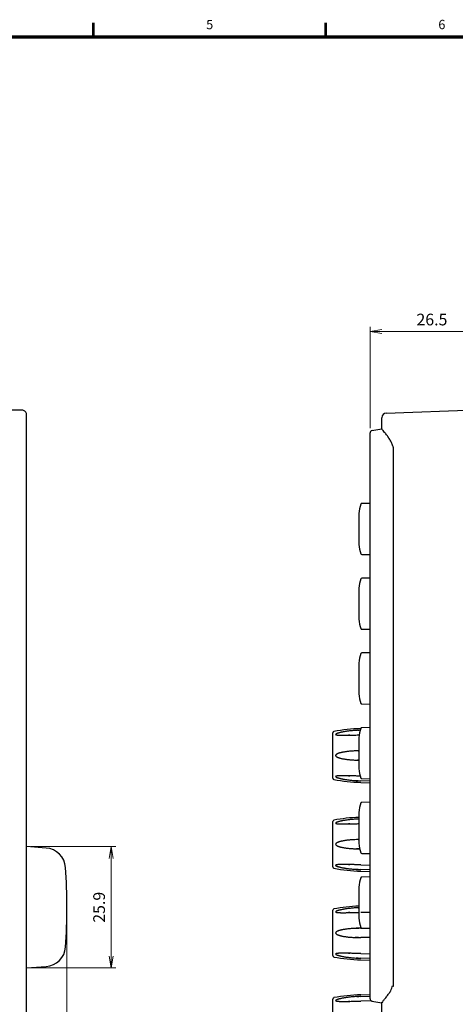
# Model space of a CAD drawing. Units: millimetres. Extents: x 25 to 828, y 0 to 570.
# Drawn here: x 208 to 302, y 357 to 568 of the extents above; entities that cross this region are included whole.
import ezdxf
from ezdxf.enums import TextEntityAlignment as Align

# ---------------------------------------------------------------- set-up
doc = ezdxf.new("R2010")
doc.units = ezdxf.units.MM
doc.layers.add('1寸法線', color=140, linetype='Continuous', lineweight=15)
doc.layers.add('図枠', color=3, linetype='Continuous', lineweight=30)
doc.styles.get("Standard").update_dxf_attribs({"font": 'romans.shx', "bigfont": 'bigfont.shx'})
doc.dimstyles.new('AM_JIS$0', dxfattribs={"dimtxt": 2.5, "dimasz": 2.5, "dimexe": 1, "dimexo": 1, "dimgap": 1, "dimtad": 3, "dimdsep": 46, "dimtxsty": 'STANDARD', "dimblk": 'OPEN', "dimcen": 0, "dimclrd": 256, "dimclre": 256, "dimclrt": 3, "dimadec": 0, "dimazin": 2, "dimtp": 0.2, "dimtm": 0.2, "dimtfac": 0.71, "dimtmove": 0, "dimatfit": 3, "dimldrblk": 'OPEN', "dimfxl": 1, "dimlwd": -1, "dimlwe": -1, "dimarcsym": 0})

# ---------------------------------------------------------------- blocks, each defined once
blk = doc.blocks.new('_Open')
at = {"color": 0, "linetype": 'ByBlock', "lineweight": -2}
for p, q in [((-1, 0.167), (0, 0)), ((-1, -0.167), (0, 0)), ((0, 0), (-1, 0))]:
    blk.add_line(p, q, dxfattribs=at)
blk = doc.blocks.new('*D120')
at = {"layer": '1寸法線', "transparency": 16777216}
for p, q in [((218.3, 376.6), (218.3, 240.63)), ((209.66, 271.17), (209.66, 240.63)), ((215.8, 241.63), (212.16, 241.63))]:
    blk.add_line(p, q, dxfattribs=at)
at = {"layer": 'Defpoints', "color": 0, "transparency": 16777216}
for p in [(218.3, 377.6), (209.66, 272.17), (209.66, 241.63)]:
    blk.add_point(p, dxfattribs=at)
at = {"layer": '1寸法線', "transparency": 16777216, "xscale": 2.5, "yscale": 2.5, "zscale": 2.5, "rotation": 180}
blk.add_blockref('_Open', (209.66, 241.63), dxfattribs=at)
at = {"layer": '1寸法線', "transparency": 16777216, "xscale": 2.5, "yscale": 2.5, "zscale": 2.5}
blk.add_blockref('_Open', (218.3, 241.63), dxfattribs=at)
at = {"layer": '1寸法線', "color": 3, "transparency": 16777216, "insert": (213.98, 243.88), "char_height": 2.5, "attachment_point": 5}
blk.add_mtext('8.6', dxfattribs=at)
blk = doc.blocks.new('*D122')
at = {"layer": '1寸法線', "transparency": 16777216}
for p, q in [((218.3, 376.6), (218.3, 227.49)), ((73.5, 297.6), (73.5, 227.49)), ((76, 228.49), (215.8, 228.49))]:
    blk.add_line(p, q, dxfattribs=at)
at = {"layer": 'Defpoints', "color": 0, "transparency": 16777216}
for p in [(218.3, 377.6), (73.5, 298.6), (218.3, 228.49)]:
    blk.add_point(p, dxfattribs=at)
at = {"layer": '1寸法線', "transparency": 16777216, "xscale": 2.5, "yscale": 2.5, "zscale": 2.5, "rotation": 180}
blk.add_blockref('_Open', (73.5, 228.49), dxfattribs=at)
at = {"layer": '1寸法線', "transparency": 16777216, "xscale": 2.5, "yscale": 2.5, "zscale": 2.5}
blk.add_blockref('_Open', (218.3, 228.49), dxfattribs=at)
at = {"layer": '1寸法線', "color": 3, "transparency": 16777216, "insert": (145.9, 231.4), "char_height": 2.5, "attachment_point": 5}
blk.add_mtext('(144.8)', dxfattribs=at)
blk = doc.blocks.new('*D134')
at = {"layer": '1寸法線', "transparency": 16777216}
for p, q in [((210.66, 390.58), (228.76, 390.58)), ((227.76, 388.08), (227.76, 367.13)), ((210.66, 364.63), (228.76, 364.63))]:
    blk.add_line(p, q, dxfattribs=at)
at = {"layer": 'Defpoints', "color": 0, "transparency": 16777216}
for p in [(209.66, 390.58), (209.66, 364.63), (227.76, 364.63)]:
    blk.add_point(p, dxfattribs=at)
at = {"layer": '1寸法線', "transparency": 16777216, "xscale": 2.5, "yscale": 2.5, "zscale": 2.5}
for p, rotation in [((227.76, 390.58), 90), ((227.76, 364.63), 270)]:
    blk.add_blockref('_Open', p, dxfattribs=dict(at, rotation=rotation))
at = {"layer": '1寸法線', "color": 3, "transparency": 16777216, "insert": (225.51, 377.6), "char_height": 2.5, "attachment_point": 5, "rotation": 90}
blk.add_mtext('25.9', dxfattribs=at)
blk = doc.blocks.new('*D140')
at = {"layer": '1寸法線', "transparency": 16777216}
for p, q in [((283.24, 480.18), (283.24, 501.88)), ((309.74, 378.6), (309.74, 501.88)), ((285.74, 500.88), (307.24, 500.88))]:
    blk.add_line(p, q, dxfattribs=at)
at = {"layer": 'Defpoints', "color": 0, "transparency": 16777216}
for p in [(309.74, 500.88), (283.24, 479.18), (309.74, 377.6)]:
    blk.add_point(p, dxfattribs=at)
at = {"layer": '1寸法線', "transparency": 16777216, "xscale": 2.5, "yscale": 2.5, "zscale": 2.5, "rotation": 180}
blk.add_blockref('_Open', (283.24, 500.88), dxfattribs=at)
at = {"layer": '1寸法線', "transparency": 16777216, "xscale": 2.5, "yscale": 2.5, "zscale": 2.5}
blk.add_blockref('_Open', (309.74, 500.88), dxfattribs=at)
at = {"layer": '1寸法線', "color": 3, "transparency": 16777216, "insert": (296.49, 503.13), "char_height": 2.5, "attachment_point": 5}
blk.add_mtext('26.5', dxfattribs=at)

msp = doc.modelspace()

# ---------------------------------------------------------------- linework, layer by layer
at = {"color": 7, "linetype": 'Continuous'}
for p, q in [((208.66, 484.03), (93.8, 484.03)), ((209.66, 272.17), (209.66, 483.03)), ((286.7, 483.44), (305.74, 484.1)), ((285.74, 480.04), (285.74, 482.44)), ((283.24, 358.02), (283.24, 479.18)), ((283.65, 479.68), (285.74, 480.04)), ((288.24, 361.6), (288.24, 475.6)), ((283.24, 464.09), (281.46, 464.06)), ((280.84, 461.9), (280.84, 455.3)), ((281.24, 453.89), (281.25, 453.89)), ((281.46, 453.15), (283.24, 453.12)), ((283.24, 448.09), (281.46, 448.06)), ((280.84, 445.9), (280.84, 439.3)), ((281.46, 437.15), (283.24, 437.12)), ((283.24, 432.09), (281.46, 432.06)), ((280.84, 429.9), (280.84, 423.3)), ((281.46, 421.15), (283.24, 421.12)), ((281.24, 415.87), (281.25, 415.87)), ((283.24, 416.09), (281.46, 416.06)), ((275.24, 405.25), (275.24, 414.95)), ((280.84, 413.9), (280.84, 407.3)), ((281.46, 405.15), (283.24, 405.12)), ((283.24, 404.64), (281.24, 404.68)), ((281.24, 404.34), (283.24, 404.28)), ((283.24, 400.09), (281.46, 400.06)), ((280.84, 397.9), (280.84, 391.3)), ((275.24, 386.25), (275.24, 395.95)), ((213.82, 390.29), (209.66, 390.58)), ((281.46, 389.15), (283.24, 389.12)), ((217.99, 386.12), (217.99, 386.12)), ((281.24, 386.68), (283.24, 386.64)), ((283.24, 385.64), (281.24, 385.68)), ((281.24, 385.34), (283.24, 385.28)), ((283.24, 384.09), (281.46, 384.06)), ((280.84, 381.9), (280.84, 375.3)), ((275.24, 367.25), (275.24, 376.95)), ((281.24, 376.52), (283.24, 376.57)), ((281.24, 373.1), (283.24, 373.1)), ((283.24, 371.1), (281.24, 371.1)), ((281.46, 373.15), (283.24, 373.12)), ((281.24, 367.68), (283.24, 367.64)), ((209.66, 364.63), (213.82, 364.92)), ((283.24, 366.64), (281.24, 366.68)), ((281.24, 366.34), (283.24, 366.28)), ((281.24, 358.87), (283.24, 358.92)), ((281.24, 358.52), (283.24, 358.57)), ((275.24, 348.25), (275.24, 357.95)), ((283.52, 357.57), (281.24, 357.52)), ((283.65, 357.53), (285.74, 357.16)), ((285.74, 354.56), (285.74, 357.16))]:
    msp.add_line(p, q, dxfattribs=at)
for centre, radius, start, end in [((286.74, 482.44), 1, 92, 180), ((283.74, 479.18), 0.5, 100, 180), ((271.65, 467.27), 18.99, 36.3533, 37.3794), ((285.72, 461.9), 4.88, 155.3347, 180), ((281.46, 463.86), 0.2, 91, 155.3347), ((285.72, 455.3), 4.88, 180, 204.6653), ((281.46, 453.35), 0.2, 204.6653, 269), ((285.72, 445.9), 4.88, 155.3347, 180), ((281.46, 447.86), 0.2, 91, 155.3347), ((285.72, 439.3), 4.88, 180, 204.6653), ((281.46, 437.35), 0.2, 204.6653, 269), ((285.72, 429.9), 4.88, 155.3347, 180), ((281.46, 431.86), 0.2, 91, 155.3347), ((285.72, 423.3), 4.88, 180, 204.6653), ((281.46, 421.35), 0.2, 204.6653, 269), ((282.24, 379.42), 36.46, 91.5802, 100.6874), ((285.72, 413.9), 4.88, 155.3347, 180), ((281.46, 415.86), 0.2, 91, 155.3347), ((275.54, 414.95), 0.3, 100.6874, 180), ((285.72, 407.3), 4.88, 180, 204.6653), ((275.54, 405.25), 0.3, 180, 259.3126), ((282.24, 440.78), 36.46, 259.3126, 268.4198), ((281.46, 405.35), 0.2, 204.6653, 269), ((285.72, 397.9), 4.88, 155.3347, 180), ((281.46, 399.86), 0.2, 91, 155.3347), ((282.24, 360.42), 36.46, 92.2094, 100.6874), ((275.54, 395.95), 0.3, 100.6874, 180), ((213.51, 385.8), 4.5, 4.0661, 86.0007), ((285.72, 391.3), 4.88, 180, 204.6653), ((281.46, 389.35), 0.2, 204.6653, 269), ((98.3, 377.6), 120, 355.9316, 4.0684), ((275.54, 386.25), 0.3, 180, 259.3126), ((282.24, 421.78), 36.46, 259.3126, 268.4198), ((285.72, 381.9), 4.88, 155.3347, 180), ((281.46, 383.86), 0.2, 91, 155.3347), ((282.24, 341.42), 36.46, 92.2094, 100.6874), ((275.54, 376.95), 0.3, 100.6874, 180), ((285.72, 375.3), 4.88, 180, 204.6653), ((281.46, 373.35), 0.2, 204.6653, 269), ((213.51, 369.41), 4.5, 273.9993, 355.9339), ((275.54, 367.25), 0.3, 180, 259.3126), ((282.24, 402.78), 36.46, 259.3126, 268.4198), ((282.24, 322.42), 36.46, 91.5802, 100.6874), ((275.54, 357.95), 0.3, 100.6874, 180), ((283.74, 358.02), 0.5, 180, 260)]:
    msp.add_arc(centre, radius, start, end, dxfattribs=at)
for points, knots in [([(209.66, 483.03), (209.66, 483.14), (209.62, 483.35), (209.48, 483.63), (209.26, 483.86), (208.97, 484), (208.76, 484.03), (208.66, 484.03)], [0, 0, 0, 0, 0.312311, 0.624439, 0.93677, 1.249614, 1.563089, 1.563089, 1.563089, 1.563089]), ([(286.74, 478.8), (286.54, 479.07), (286.4, 479.24), (286.07, 479.64), (285.84, 479.92), (285.78, 480), (285.74, 480.04)], [0, 0, 0, 0, 0.630318, 1.14688, 1.484102, 1.598633, 1.598633, 1.598633, 1.598633]), ([(288.24, 475.6), (288.24, 476.32), (288.18, 476.03), (287.92, 477.05), (287.64, 477.51), (287.07, 478.35), (287.17, 478.22), (286.95, 478.53)], [0, 0, 0, 0, 0.658413, 1.373458, 2.133889, 2.893895, 3.249712, 3.249712, 3.249712, 3.249712]), ([(281.11, 415.52), (280.12, 415.49), (281.31, 415.52), (280.13, 415.48), (279.89, 415.45), (279.39, 415.41), (279, 415.37), (278.63, 415.33), (278.29, 415.28), (277.98, 415.24), (277.7, 415.19), (277.46, 415.15), (277.24, 415.11), (277.05, 415.07), (276.88, 415.03), (276.72, 414.99), (276.58, 414.95), (276.45, 414.92), (276.33, 414.88), (276.23, 414.84), (276.13, 414.81), (276.05, 414.77), (275.98, 414.74), (275.92, 414.7), (275.88, 414.67), (275.86, 414.62), (275.88, 414.58), (275.92, 414.55), (275.99, 414.53), (276.07, 414.51), (276.17, 414.49), (276.28, 414.48), (276.4, 414.47), (276.54, 414.46), (276.69, 414.45), (276.85, 414.45), (277.03, 414.44), (277.22, 414.44), (277.43, 414.44), (277.67, 414.44), (277.92, 414.44), (278.24, 414.45), (278.43, 414.45), (279.29, 414.47), (278.23, 414.45), (279.2, 414.47)], [0, 0, 0, 0, 0.339569, 0.814019, 1.281023, 1.723126, 2.12974, 2.50335, 2.846579, 3.15835, 3.437055, 3.683986, 3.903334, 4.099444, 4.276724, 4.438039, 4.584445, 4.71734, 4.838296, 4.948879, 5.050661, 5.143001, 5.223013, 5.289323, 5.342103, 5.382186, 5.421112, 5.474158, 5.541934, 5.626033, 5.725113, 5.836397, 5.960344, 6.09703, 6.24619, 6.408074, 6.584678, 6.778162, 6.990714, 7.224472, 7.481501, 7.76548, 8.081295, 8.433907, 8.766961, 8.766961, 8.766961, 8.766961]), ([(279.2, 414.47), (279.24, 414.47), (279.34, 414.47), (279.74, 414.48), (280.16, 414.49), (280.64, 414.5), (280.77, 414.51), (280.88, 414.51)], [0, 0, 0, 0, 0.060836, 0.496323, 0.971721, 1.485241, 1.674276, 1.674276, 1.674276, 1.674276]), ([(280.84, 411.1), (280.61, 411.1), (281.37, 411.11), (279.99, 411.08), (279.91, 411.07), (279.38, 411.04), (279, 411.01), (278.62, 410.98), (278.28, 410.94), (277.97, 410.9), (277.7, 410.85), (277.45, 410.81), (277.24, 410.77), (277.04, 410.73), (276.87, 410.68), (276.71, 410.64), (276.57, 410.6), (276.44, 410.55), (276.33, 410.51), (276.22, 410.46), (276.13, 410.41), (276.04, 410.36), (275.97, 410.3), (275.91, 410.24), (275.87, 410.18), (275.86, 410.1), (275.88, 410.02), (275.92, 409.95), (275.99, 409.88), (276.08, 409.82), (276.17, 409.77), (276.28, 409.72), (276.4, 409.67), (276.54, 409.62), (276.68, 409.57), (276.84, 409.53), (277.02, 409.48), (277.22, 409.44), (277.44, 409.39), (277.69, 409.35), (277.95, 409.31), (278.25, 409.27), (278.57, 409.23), (278.92, 409.2), (279.29, 409.17), (279.79, 409.14), (279.93, 409.12), (281.34, 409.1), (280.32, 409.11), (280.84, 409.11)], [0, 0, 0, 0, 0.065093, 0.540541, 1.008189, 1.450487, 1.856993, 2.230341, 2.573189, 2.884481, 3.16269, 3.409287, 3.628559, 3.824931, 4.002895, 4.165293, 4.313268, 4.448344, 4.572268, 4.686871, 4.794191, 4.894013, 4.984322, 5.065325, 5.139802, 5.211755, 5.289943, 5.375685, 5.468386, 5.57229, 5.685803, 5.805862, 5.934608, 6.074358, 6.227278, 6.395318, 6.579995, 6.783264, 7.007041, 7.252803, 7.521998, 7.816845, 8.139969, 8.494024, 8.881727, 9.305746, 9.768815, 10.274117, 10.424259, 10.424259, 10.424259, 10.424259]), ([(279.2, 405.74), (278.22, 405.76), (279.27, 405.73), (278.46, 405.75), (278.28, 405.76), (277.97, 405.76), (277.73, 405.76), (277.5, 405.77), (277.29, 405.77), (277.1, 405.76), (276.92, 405.76), (276.76, 405.76), (276.62, 405.75), (276.48, 405.74), (276.36, 405.73), (276.25, 405.72), (276.15, 405.71), (276.06, 405.69), (275.99, 405.68), (275.93, 405.65), (275.88, 405.63), (275.86, 405.59), (275.87, 405.54), (275.92, 405.5), (275.98, 405.46), (276.06, 405.42), (276.16, 405.38), (276.27, 405.35), (276.39, 405.31), (276.52, 405.27), (276.66, 405.23), (276.83, 405.19), (277.01, 405.15), (277.2, 405.1), (277.42, 405.06), (277.67, 405.02), (277.93, 404.97), (278.23, 404.93), (278.55, 404.88), (278.91, 404.84), (279.29, 404.8), (279.76, 404.76), (280.04, 404.73), (281.32, 404.69), (279.59, 404.72), (281.24, 404.68)], [0, 0, 0, 0, 0.333055, 0.658476, 0.958355, 1.232853, 1.483534, 1.712131, 1.920519, 2.110619, 2.284349, 2.443591, 2.590217, 2.725026, 2.848052, 2.959565, 3.060022, 3.149428, 3.225735, 3.288143, 3.337357, 3.375091, 3.415801, 3.474637, 3.549636, 3.641217, 3.746531, 3.861129, 3.985663, 4.122138, 4.272525, 4.4387, 4.622166, 4.824729, 5.048376, 5.294567, 5.564713, 5.86096, 6.185938, 6.54231, 6.932796, 7.360078, 7.826884, 8.336416, 8.891314, 8.891314, 8.891314, 8.891314]), ([(281.11, 405.69), (280.93, 405.69), (280.84, 405.69), (280.39, 405.71), (280, 405.72), (279.63, 405.73), (279.28, 405.73), (279.21, 405.74), (279.2, 405.74)], [0, 0, 0, 0, 0.284157, 0.702793, 1.118343, 1.517952, 1.893506, 1.911088, 1.911088, 1.911088, 1.911088]), ([(280.84, 396.51), (280.66, 396.5), (281.22, 396.52), (280.06, 396.47), (279.9, 396.45), (279.39, 396.41), (279, 396.37), (278.63, 396.33), (278.29, 396.28), (277.98, 396.24), (277.7, 396.19), (277.46, 396.15), (277.24, 396.11), (277.05, 396.07), (276.88, 396.03), (276.72, 395.99), (276.58, 395.95), (276.45, 395.92), (276.33, 395.88), (276.23, 395.84), (276.13, 395.81), (276.05, 395.77), (275.98, 395.74), (275.92, 395.7), (275.88, 395.67), (275.86, 395.62), (275.88, 395.58), (275.92, 395.55), (275.99, 395.53), (276.07, 395.51), (276.17, 395.49), (276.28, 395.48), (276.4, 395.47), (276.54, 395.46), (276.69, 395.45), (276.85, 395.45), (277.03, 395.44), (277.22, 395.44), (277.43, 395.44), (277.67, 395.44), (277.92, 395.44), (278.23, 395.45), (278.43, 395.45), (279.27, 395.47), (278.26, 395.45), (279.2, 395.47)], [0, 0, 0, 0, 0.063703, 0.538153, 1.005156, 1.447259, 1.853874, 2.227483, 2.570713, 2.882484, 3.161189, 3.408119, 3.627467, 3.823577, 4.000858, 4.162172, 4.308579, 4.441473, 4.56243, 4.673013, 4.774794, 4.867134, 4.947146, 5.013457, 5.066237, 5.106319, 5.145245, 5.198292, 5.266067, 5.350166, 5.449247, 5.560531, 5.684477, 5.821164, 5.970323, 6.132208, 6.308812, 6.502296, 6.714848, 6.948606, 7.205634, 7.489613, 7.805429, 8.158041, 8.491094, 8.491094, 8.491094, 8.491094]), ([(279.2, 395.47), (279.24, 395.47), (279.34, 395.47), (279.74, 395.48), (280.16, 395.49), (280.62, 395.5), (280.76, 395.51), (280.84, 395.51)], [0, 0, 0, 0, 0.060836, 0.496323, 0.971721, 1.485241, 1.635143, 1.635143, 1.635143, 1.635143]), ([(280.84, 392.1), (280.61, 392.1), (281.38, 392.11), (279.99, 392.08), (279.92, 392.07), (279.38, 392.04), (279, 392.01), (278.62, 391.98), (278.28, 391.94), (277.97, 391.9), (277.7, 391.85), (277.45, 391.81), (277.24, 391.77), (277.04, 391.73), (276.87, 391.68), (276.71, 391.64), (276.57, 391.6), (276.44, 391.55), (276.33, 391.51), (276.22, 391.46), (276.13, 391.41), (276.04, 391.36), (275.97, 391.3), (275.91, 391.24), (275.87, 391.18), (275.86, 391.1), (275.88, 391.02), (275.92, 390.95), (275.99, 390.88), (276.08, 390.82), (276.17, 390.77), (276.28, 390.72), (276.4, 390.67), (276.54, 390.62), (276.68, 390.57), (276.84, 390.53), (277.02, 390.48), (277.22, 390.44), (277.44, 390.39), (277.69, 390.35), (277.95, 390.31), (278.25, 390.27), (278.57, 390.23), (278.92, 390.2), (279.3, 390.17), (279.78, 390.14), (279.97, 390.12), (281.39, 390.1), (279.92, 390.11), (280.99, 390.1)], [0, 0, 0, 0, 0.065093, 0.540541, 1.008189, 1.450487, 1.856993, 2.230341, 2.573189, 2.884481, 3.16269, 3.409287, 3.628559, 3.824931, 4.002895, 4.165293, 4.313268, 4.448344, 4.572268, 4.686871, 4.794191, 4.894013, 4.984322, 5.065325, 5.139802, 5.211755, 5.289943, 5.375685, 5.468386, 5.57229, 5.685803, 5.805862, 5.934608, 6.074358, 6.227278, 6.395318, 6.579995, 6.783264, 7.007041, 7.252803, 7.521998, 7.816845, 8.139969, 8.494024, 8.881727, 9.305746, 9.768815, 10.274117, 10.576846, 10.576846, 10.576846, 10.576846]), ([(279.2, 386.74), (278.22, 386.76), (279.27, 386.73), (278.46, 386.75), (278.28, 386.76), (277.97, 386.76), (277.73, 386.76), (277.5, 386.77), (277.29, 386.77), (277.1, 386.76), (276.92, 386.76), (276.76, 386.76), (276.62, 386.75), (276.48, 386.74), (276.36, 386.73), (276.25, 386.72), (276.15, 386.71), (276.06, 386.69), (275.99, 386.68), (275.93, 386.65), (275.88, 386.63), (275.86, 386.59), (275.87, 386.54), (275.92, 386.5), (275.98, 386.46), (276.06, 386.42), (276.16, 386.38), (276.27, 386.35), (276.39, 386.31), (276.52, 386.27), (276.66, 386.23), (276.83, 386.19), (277.01, 386.15), (277.2, 386.1), (277.42, 386.06), (277.67, 386.02), (277.93, 385.97), (278.23, 385.93), (278.55, 385.88), (278.91, 385.84), (279.29, 385.8), (279.76, 385.76), (280.04, 385.73), (281.32, 385.69), (279.59, 385.72), (281.24, 385.68)], [0, 0, 0, 0, 0.333055, 0.658476, 0.958355, 1.232853, 1.483534, 1.712131, 1.920519, 2.110619, 2.284349, 2.443591, 2.590217, 2.725026, 2.848052, 2.959565, 3.060022, 3.149428, 3.225735, 3.288143, 3.337357, 3.375091, 3.415801, 3.474637, 3.549636, 3.641217, 3.746531, 3.861129, 3.985663, 4.122138, 4.272525, 4.4387, 4.622166, 4.824729, 5.048376, 5.294567, 5.564713, 5.86096, 6.185938, 6.54231, 6.932796, 7.360078, 7.826884, 8.336416, 8.891314, 8.891314, 8.891314, 8.891314]), ([(281.24, 386.68), (280.96, 386.69), (280.89, 386.69), (280.4, 386.71), (280, 386.72), (279.63, 386.73), (279.27, 386.73), (279.21, 386.74), (279.2, 386.74)], [0, 0, 0, 0, 0.408325, 0.82696, 1.242511, 1.64212, 2.017674, 2.035256, 2.035256, 2.035256, 2.035256]), ([(280.84, 377.51), (280.66, 377.5), (281.22, 377.52), (280.06, 377.47), (279.9, 377.45), (279.39, 377.41), (279, 377.37), (278.63, 377.33), (278.29, 377.28), (277.98, 377.24), (277.7, 377.19), (277.46, 377.15), (277.24, 377.11), (277.05, 377.07), (276.88, 377.03), (276.72, 376.99), (276.58, 376.95), (276.45, 376.92), (276.33, 376.88), (276.23, 376.84), (276.13, 376.81), (276.05, 376.77), (275.98, 376.74), (275.92, 376.7), (275.88, 376.67), (275.86, 376.62), (275.88, 376.58), (275.92, 376.55), (275.99, 376.53), (276.07, 376.51), (276.17, 376.49), (276.28, 376.48), (276.4, 376.47), (276.54, 376.46), (276.69, 376.45), (276.85, 376.45), (277.03, 376.44), (277.22, 376.44), (277.43, 376.44), (277.67, 376.44), (277.92, 376.44), (278.23, 376.45), (278.43, 376.45), (279.27, 376.47), (278.26, 376.45), (279.2, 376.47)], [0, 0, 0, 0, 0.063703, 0.538153, 1.005156, 1.447259, 1.853874, 2.227483, 2.570713, 2.882484, 3.161189, 3.408119, 3.627467, 3.823577, 4.000858, 4.162172, 4.308579, 4.441473, 4.56243, 4.673013, 4.774794, 4.867134, 4.947146, 5.013457, 5.066237, 5.106319, 5.145245, 5.198292, 5.266067, 5.350166, 5.449247, 5.560531, 5.684477, 5.821164, 5.970323, 6.132208, 6.308812, 6.502296, 6.714848, 6.948606, 7.205634, 7.489613, 7.805429, 8.158041, 8.491094, 8.491094, 8.491094, 8.491094]), ([(279.2, 376.47), (279.24, 376.47), (279.34, 376.47), (279.74, 376.48), (280.16, 376.49), (280.62, 376.5), (280.76, 376.51), (280.84, 376.51)], [0, 0, 0, 0, 0.060836, 0.496323, 0.971721, 1.485241, 1.635143, 1.635143, 1.635143, 1.635143]), ([(281.24, 373.1), (279.5, 373.1), (281.52, 373.1), (280.1, 373.09), (279.89, 373.07), (279.39, 373.04), (279, 373.01), (278.62, 372.98), (278.28, 372.94), (277.97, 372.9), (277.7, 372.85), (277.45, 372.81), (277.24, 372.77), (277.04, 372.73), (276.87, 372.68), (276.71, 372.64), (276.57, 372.6), (276.44, 372.55), (276.33, 372.51), (276.22, 372.46), (276.13, 372.41), (276.04, 372.36), (275.97, 372.3), (275.91, 372.24), (275.87, 372.18), (275.86, 372.1), (275.88, 372.02), (275.92, 371.95), (275.99, 371.88), (276.08, 371.82), (276.17, 371.77), (276.28, 371.72), (276.4, 371.67), (276.54, 371.62), (276.68, 371.57), (276.84, 371.53), (277.02, 371.48), (277.22, 371.44), (277.44, 371.39), (277.69, 371.35), (277.95, 371.31), (278.25, 371.27), (278.57, 371.23), (278.92, 371.2), (279.3, 371.17), (279.78, 371.14), (280.01, 371.12), (281.5, 371.11), (279.18, 371.1), (281.24, 371.1)], [0, 0, 0, 0, 0.465103, 0.940551, 1.4082, 1.850498, 2.257003, 2.630352, 2.9732, 3.284492, 3.562701, 3.809297, 4.028569, 4.224941, 4.402905, 4.565304, 4.713279, 4.848354, 4.972278, 5.086882, 5.194201, 5.294023, 5.384332, 5.465336, 5.539812, 5.611765, 5.689953, 5.775695, 5.868397, 5.972301, 6.085813, 6.205872, 6.334618, 6.474369, 6.627288, 6.795328, 6.980005, 7.183274, 7.407051, 7.652814, 7.922009, 8.216856, 8.539979, 8.894034, 9.281737, 9.705757, 10.168825, 10.674128, 11.224279, 11.224279, 11.224279, 11.224279]), ([(279.2, 367.74), (278.22, 367.76), (279.27, 367.73), (278.46, 367.75), (278.28, 367.76), (277.97, 367.76), (277.73, 367.76), (277.5, 367.77), (277.29, 367.77), (277.1, 367.76), (276.92, 367.76), (276.76, 367.76), (276.62, 367.75), (276.48, 367.74), (276.36, 367.73), (276.25, 367.72), (276.15, 367.71), (276.06, 367.69), (275.99, 367.68), (275.93, 367.65), (275.88, 367.63), (275.86, 367.59), (275.87, 367.54), (275.92, 367.5), (275.98, 367.46), (276.06, 367.42), (276.16, 367.38), (276.27, 367.35), (276.39, 367.31), (276.52, 367.27), (276.66, 367.23), (276.83, 367.19), (277.01, 367.15), (277.2, 367.1), (277.42, 367.06), (277.67, 367.02), (277.93, 366.97), (278.23, 366.93), (278.55, 366.88), (278.91, 366.84), (279.29, 366.8), (279.76, 366.76), (280.04, 366.73), (281.32, 366.69), (279.59, 366.72), (281.24, 366.68)], [0, 0, 0, 0, 0.333055, 0.658476, 0.958355, 1.232853, 1.483534, 1.712131, 1.920519, 2.110619, 2.284349, 2.443591, 2.590217, 2.725026, 2.848052, 2.959565, 3.060022, 3.149428, 3.225735, 3.288143, 3.337357, 3.375091, 3.415801, 3.474637, 3.549636, 3.641217, 3.746531, 3.861129, 3.985663, 4.122138, 4.272525, 4.4387, 4.622166, 4.824729, 5.048376, 5.294567, 5.564713, 5.86096, 6.185938, 6.54231, 6.932796, 7.360078, 7.826884, 8.336416, 8.891314, 8.891314, 8.891314, 8.891314]), ([(281.24, 367.68), (280.96, 367.69), (280.89, 367.69), (280.4, 367.71), (280, 367.72), (279.63, 367.73), (279.27, 367.73), (279.21, 367.74), (279.2, 367.74)], [0, 0, 0, 0, 0.408325, 0.82696, 1.242511, 1.64212, 2.017674, 2.035256, 2.035256, 2.035256, 2.035256]), ([(285.74, 357.16), (285.74, 357.39), (285.91, 357.06), (286.08, 357.75), (286.46, 357.96), (286.87, 358.58), (287.34, 359.26), (287.8, 359.8), (288.15, 361.35), (288.24, 360.2), (288.24, 361.6)], [0, 0, 0, 0, 0.130296, 0.503472, 1.070775, 1.779575, 2.588181, 3.47628, 4.37618, 5.186661, 5.186661, 5.186661, 5.186661]), ([(281.24, 358.52), (279.86, 358.49), (281.35, 358.52), (280.15, 358.48), (279.88, 358.45), (279.4, 358.41), (279, 358.37), (278.63, 358.33), (278.29, 358.28), (277.98, 358.24), (277.7, 358.19), (277.46, 358.15), (277.24, 358.11), (277.05, 358.07), (276.88, 358.03), (276.72, 357.99), (276.58, 357.95), (276.45, 357.92), (276.33, 357.88), (276.23, 357.84), (276.13, 357.81), (276.05, 357.77), (275.98, 357.74), (275.92, 357.7), (275.88, 357.67), (275.86, 357.62), (275.88, 357.58), (275.92, 357.55), (275.99, 357.53), (276.07, 357.51), (276.17, 357.49), (276.28, 357.48), (276.4, 357.47), (276.54, 357.46), (276.69, 357.45), (276.85, 357.45), (277.03, 357.44), (277.22, 357.44), (277.43, 357.44), (277.67, 357.44), (277.92, 357.44), (278.24, 357.45), (278.42, 357.45), (279.3, 357.47), (278.22, 357.44), (279.2, 357.47)], [0, 0, 0, 0, 0.463907, 0.938357, 1.40536, 1.847463, 2.254078, 2.627687, 2.970917, 3.282688, 3.561393, 3.808323, 4.027671, 4.223781, 4.401062, 4.562376, 4.708783, 4.841677, 4.962634, 5.073217, 5.174998, 5.267338, 5.34735, 5.413661, 5.466441, 5.506523, 5.545449, 5.598496, 5.666271, 5.75037, 5.849451, 5.960735, 6.084681, 6.221368, 6.370527, 6.532412, 6.709016, 6.9025, 7.115052, 7.34881, 7.605838, 7.889817, 8.205633, 8.558245, 8.891298, 8.891298, 8.891298, 8.891298]), ([(279.2, 357.47), (279.24, 357.47), (279.31, 357.47), (279.75, 357.48), (280.16, 357.49), (280.78, 357.51), (280.86, 357.51), (281.24, 357.52)], [0, 0, 0, 0, 0.060836, 0.496323, 0.971721, 1.485241, 2.035263, 2.035263, 2.035263, 2.035263])]:
    msp.add_open_spline(points, degree=3, knots=knots, dxfattribs=at)
at = {"layer": '図枠', "lineweight": 53}
for p, q in [((224, 564), (224, 567)), ((273.75, 564), (273.75, 567))]:
    msp.add_line(p, q, dxfattribs=at)
at = {"layer": '図枠', "lineweight": 70}
msp.add_line((25, 564), (821, 564), dxfattribs=at)

# ---------------------------------------------------------------- texts
at = {"layer": '図枠', "lineweight": 25}
for s, p in [('5', (248.88, 565)), ('6', (298.62, 565))]:
    msp.add_text(s, height=2, dxfattribs=at).set_placement(p, align=Align.BOTTOM_CENTER)

# ---------------------------------------------------------------- dimensions: what is measured, and where the dimension line sits
at = {"layer": '1寸法線'}
dim = msp.add_linear_dim(base=(309.74, 500.88), p1=(283.24, 479.18), p2=(309.74, 377.6), dimstyle='AM_JIS$0', override={"dimdec": 1}, dxfattribs=at)
dim.commit()
dim.dimension.update_dxf_attribs({"geometry": '*D140', "text_midpoint": (296.49, 503.13)})
for base, p1, p2, angle, picture, middle in [((227.7615, 364.6275), (209.6574, 390.5771), (209.6574, 364.6275), 90, '*D134', (225.5115, 377.6023)), ((209.66, 241.63), (218.3, 377.6), (209.66, 272.17), 0, '*D120', (213.98, 243.88))]:
    dim = msp.add_linear_dim(base=base, p1=p1, p2=p2, angle=angle, dimstyle='AM_JIS$0', override={"dimdec": 1}, dxfattribs=at)
    dim.commit()
    dim.dimension.update_dxf_attribs({"geometry": picture, "text_midpoint": middle})
dim = msp.add_linear_dim(base=(218.3, 228.49), p1=(73.5, 298.6), p2=(218.3, 377.6), angle=0, text='(<>)', dimstyle='AM_JIS$0', override={"dimdec": 1}, dxfattribs=at)
dim.commit()
dim.dimension.update_dxf_attribs({"geometry": '*D122', "text_midpoint": (145.9, 231.4)})

doc.saveas('drawing.dxf')
